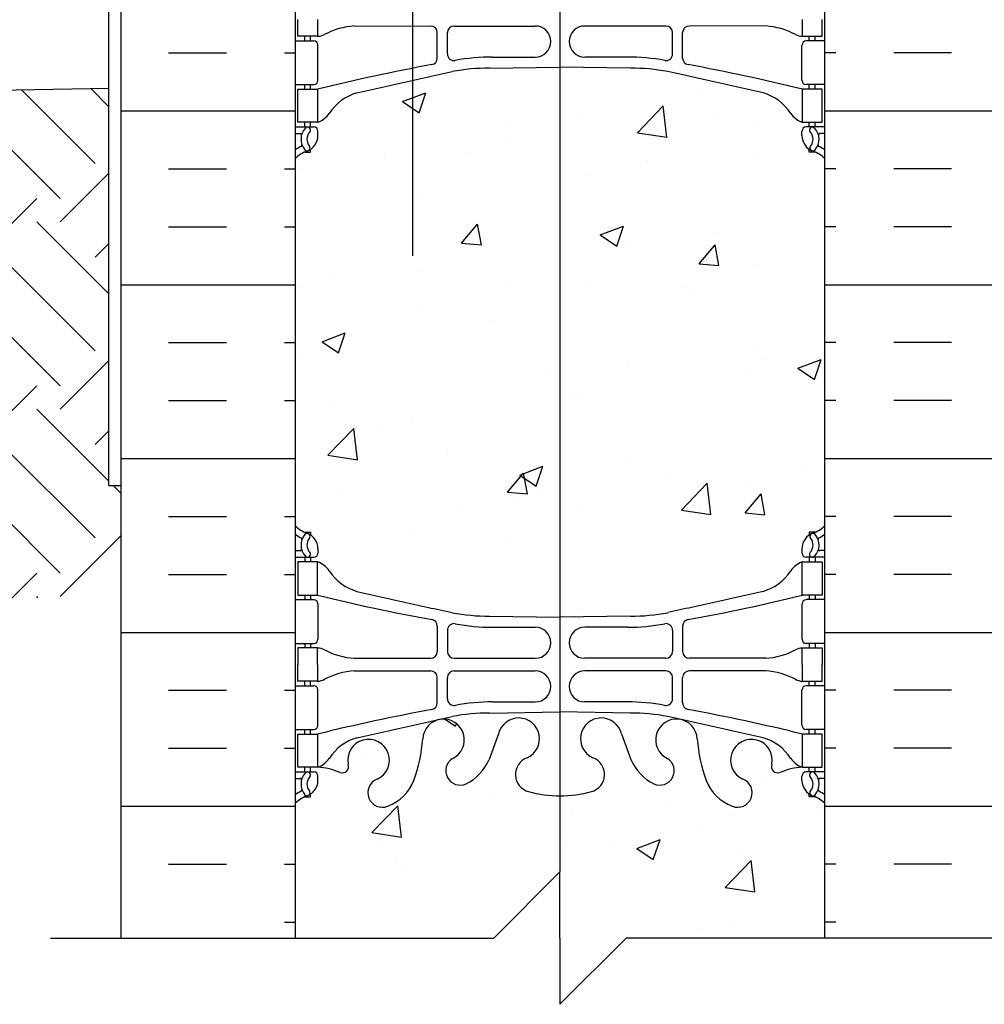
# Model space of a CAD drawing. Units: inches. Extents: x 202.7 to 249.4, y 105.3 to 198.7.
# Drawn here: x 218.9 to 233.5, y 142.7 to 157.6 of the extents above; entities that cross this region are included whole.
import ezdxf

# ---------------------------------------------------------------- set-up
doc = ezdxf.new("R2010")
doc.units = ezdxf.units.IN
doc.header["$LTSCALE"] = 0.5
doc.header["$MEASUREMENT"] = 0
for name, color, linetype in [('HATCH', 12, 'Continuous'), ('line25', 2, 'Continuous'), ('LINE3', 3, 'Continuous'), ('LINE50', 5, 'Continuous'), ('LINE9', 9, 'Continuous'), ('Web_Edge', 9, 'Continuous')]:
    doc.layers.add(name, color=color, linetype=linetype)
pattern_1 = [(50, (0, 0), (3.5863, -0.31376), [0.375, -4.125]), (355, (0, 0), (-0.693757, 3.76096), [0.3, -3.3]), (100.4514, (0.299, -0.026), (2.892547, 3.447198), [0.3187, -3.50571]), (46.1842, (0, 1), (5.336205, -0.827595), [0.5625, -6.1875]), (96.6356, (0.4447, 0.931), (4.67331, 4.87059), [0.47805, -5.25856]), (351.1842, (0, 1), (4.67331, 4.87059), [0.45, -4.95]), (21, (0.5, 0.75), (2.984535, -2.013094), [0.375, -4.125]), (326, (0.5, 0.75), (1.216577, 3.62575), [0.3, -3.3]), (71.4514, (0.7487, 0.5822), (4.201113, 1.612652), [0.3187, -3.50571]), (37.5, (0, 0), (0.060799, 1.664469), [0, -3.26, 0, -3.35, 0, -3.3125]), (7.5, (0, 0), (1.315348, 1.972059), [0, -1.91, 0, -3.185, 0, -1.2625]), (327.5, (-1.115, 0), (2.669112, -0.1127744), [0, -1.25, 0, -3.9, 0, -5.175]), (317.5, (-1.615, 0), (2.91593, 0.500525), [0, -1.625, 0, -2.59, 0, -3.675])]

msp = doc.modelspace()

# ---------------------------------------------------------------- hatches: boundary and pattern name
h = msp.add_hatch()
h.set_pattern_fill('AR-CONC', color=12, scale=0.5, style=0)
h.set_pattern_definition(pattern_1)
h.paths.add_polyline_path([(227.084, 155.571, -0.045766), (226.765, 155.6), (226.765, 153.026, -0.241277), (227.005, 152.899, -0.109751), (227.084, 152.953)])
h = msp.add_hatch()
h.set_pattern_fill('AR-CONC', color=12, scale=0.5, style=0)
h.set_pattern_definition(pattern_1)
h.paths.add_polyline_path([(227.084, 144.671), (227.084, 145.832, -0.066822), (226.621, 145.894, -0.734872), (226.598, 146.405, 1.612474), (226.167, 146.765), (226.024, 146.378, -0.173075), (225.678, 146.011, -0.940793), (225.475, 146.395, 1.753171), (225.024, 146.691, -0.068226), (224.888, 146.063, -0.21345), (224.496, 145.674, -1), (224.332, 146.083, 2.087231), (223.898, 146.307, -0.669601), (223.766, 146.187, 0.085348), (223.436, 146.263), (223.331, 146.263), (223.331, 146.193), (223.379, 146.193, -0.414214), (223.441, 146.13), (223.441, 146.063, -0.249069), (223.331, 145.856), (223.331, 145.814), (223.241, 145.814, 0.088416), (223.095, 145.716), (223.095, 143.682), (226.095, 143.682)])
h = msp.add_hatch()
h.set_pattern_fill('AR-CONC', color=12, scale=0.5, style=0)
h.set_pattern_definition(pattern_1)
h.paths.add_polyline_path([(231.095, 143.682), (231.095, 145.716, 0.088416), (230.949, 145.814), (230.859, 145.814), (230.859, 145.856, -0.249069), (230.749, 146.063), (230.749, 146.13, -0.414214), (230.812, 146.193), (230.859, 146.193), (230.859, 146.263), (230.754, 146.263, 0.085348), (230.425, 146.187, -0.669601), (230.292, 146.307, 2.087231), (229.859, 146.083, -1), (229.695, 145.674, -0.21345), (229.303, 146.063, -0.068226), (229.167, 146.691, 1.753171), (228.716, 146.395, -0.940793), (228.513, 146.011, -0.173075), (228.167, 146.378), (228.024, 146.765, 1.612474), (227.593, 146.405, -0.734872), (227.57, 145.894, -0.068475), (227.095, 145.832, -0.001645), (227.084, 145.832), (227.084, 144.671), (227.095, 144.682), (227.095, 143.682), (227.095, 142.682), (228.095, 143.682)])
at = {"layer": 'HATCH'}
h = msp.add_hatch(dxfattribs=at)
h.set_pattern_fill('AR-CONC', color=256, scale=0.5)
h.set_pattern_definition([(50, (0, 0), (3.5863, -0.31376), [0.375, -4.125]), (355, (0, 0), (-0.693757, 3.76096), [0.3, -3.3]), (100.4514, (0.299, -0.026), (2.892544, 3.4472), [0.3187, -3.50571]), (46.1842, (0, 1), (5.336207, -0.827596), [0.5625, -6.1875]), (96.6356, (0.4447, 0.931), (4.67331, 4.87059), [0.47805, -5.25857]), (351.1842, (0, 1), (4.67331, 4.87059), [0.45, -4.95]), (21, (0.5, 0.75), (2.984535, -2.013094), [0.375, -4.125]), (326, (0.5, 0.75), (1.216577, 3.62575), [0.3, -3.3]), (71.4514, (0.7487, 0.5822), (4.20111, 1.612656), [0.3187, -3.50571]), (37.5, (0, 0), (0.0607993, 1.664469), [0, -3.26, 0, -3.35, 0, -3.3125]), (7.5, (0, 0), (1.315348, 1.972059), [0, -1.91, 0, -3.185, 0, -1.2625]), (327.5, (-1.115, 0), (2.669112, -0.1127744), [0, -1.25, 0, -3.9, 0, -5.175]), (317.5, (-1.615, 0), (2.91593, 0.500525), [0, -1.625, 0, -2.59, 0, -3.675])])
edge = h.paths.add_edge_path()
edge.add_arc((230.749, 191.094), 0.5, 46.2109, 66.4218)
edge.add_line((230.949, 191.553), (230.859, 191.553))
edge.add_line((230.859, 191.553), (230.859, 191.594))
edge.add_arc((230.999, 191.802), 0.25, 180, 235.9442, ccw=False)
edge.add_line((230.749, 191.802), (230.749, 191.869))
edge.add_arc((230.812, 191.869), 0.0625, 90, 180, ccw=False)
edge.add_line((230.812, 191.932), (230.859, 191.932))
edge.add_line((230.859, 191.932), (230.859, 192.002))
edge.add_line((230.859, 192.002), (230.754, 192.002))
edge.add_arc((230.877, 192.344), 0.364, 212.0424, 250.3387, ccw=False)
edge.add_arc((229.954, 191.733), 0.743, 34.228, 73.8107)
edge.add_spline(control_points=[(230.161, 192.447), (228.724, 192.767)], knot_values=[0, 0, 1, 1], degree=1, periodic=0)
edge.add_arc((228.167, 189.836), 2.984, 79.2546, 90.0995)
edge.add_line((228.162, 192.82), (227.095, 192.835))
edge.add_line((227.095, 192.835), (227.095, 184.529))
edge.add_line((227.095, 184.529), (228.162, 184.544))
edge.add_arc((228.167, 187.528), 2.984, 269.9005, 280.7454)
edge.add_spline(control_points=[(228.724, 184.597), (230.161, 184.917)], knot_values=[0, 0, 1, 1], degree=1, periodic=0)
edge.add_arc((229.954, 185.631), 0.743, 286.1893, 325.772)
edge.add_arc((230.877, 185.02), 0.364, 109.6613, 147.9576, ccw=False)
edge.add_line((230.754, 185.363), (230.859, 185.363))
edge.add_line((230.859, 185.363), (230.859, 185.433))
edge.add_line((230.859, 185.433), (230.812, 185.433))
edge.add_arc((230.812, 185.495), 0.0625, 180, 270, ccw=False)
edge.add_line((230.749, 185.495), (230.749, 185.563))
edge.add_arc((230.999, 185.563), 0.25, 124.0558, 180, ccw=False)
edge.add_line((230.859, 185.77), (230.859, 185.812))
edge.add_line((230.859, 185.812), (230.949, 185.812))
edge.add_arc((230.749, 186.27), 0.5, 293.5782, 313.7891)
edge.add_line((231.095, 185.909), (231.095, 191.455))
edge = h.paths.add_edge_path()
edge.add_line((227.095, 192.835), (226.029, 192.82))
edge.add_arc((226.024, 189.836), 2.984, 89.9005, 100.7454)
edge.add_spline(control_points=[(225.467, 192.767), (224.959, 192.654)], knot_values=[0.646761, 0.646761, 1, 1], degree=1, periodic=0)
edge.add_spline(control_points=[(224.959, 192.654), (224.874, 192.635)], knot_values=[0.587043, 0.587043, 0.646761, 0.646761], degree=1, periodic=0)
edge.add_line((224.874, 192.635), (224.874, 184.729))
edge.add_spline(control_points=[(224.874, 184.729), (224.959, 184.71)], knot_values=[0.587043, 0.587043, 0.646761, 0.646761], degree=1, periodic=0)
edge.add_spline(control_points=[(224.959, 184.71), (225.467, 184.597)], knot_values=[0.646761, 0.646761, 1, 1], degree=1, periodic=0)
edge.add_arc((226.024, 187.528), 2.984, 259.2546, 270.0995)
edge.add_line((226.029, 184.544), (227.095, 184.529))
edge.add_line((227.095, 184.529), (227.095, 192.835))
edge = h.paths.add_edge_path()
edge.add_spline(control_points=[(224.874, 192.635), (224.03, 192.447)], knot_values=[0, 0, 0.587043, 0.587043], degree=1, periodic=0)
edge.add_arc((224.237, 191.733), 0.743, 106.1893, 145.772)
edge.add_arc((223.314, 192.344), 0.364, 289.6613, 327.9576, ccw=False)
edge.add_line((223.436, 192.002), (223.331, 192.002))
edge.add_line((223.331, 192.002), (223.331, 191.932))
edge.add_line((223.331, 191.932), (223.379, 191.932))
edge.add_arc((223.379, 191.869), 0.0625, 0, 90, ccw=False)
edge.add_line((223.441, 191.869), (223.441, 191.802))
edge.add_arc((223.191, 191.802), 0.25, 304.0558, 360, ccw=False)
edge.add_line((223.331, 191.594), (223.331, 191.553))
edge.add_line((223.331, 191.553), (223.241, 191.553))
edge.add_arc((223.441, 191.094), 0.5, 113.5782, 133.7891)
edge.add_line((223.095, 191.455), (223.095, 185.909))
edge.add_arc((223.441, 186.27), 0.5, 226.2109, 246.4218)
edge.add_line((223.241, 185.812), (223.331, 185.812))
edge.add_line((223.331, 185.812), (223.331, 185.77))
edge.add_arc((223.191, 185.563), 0.25, 0, 55.9442, ccw=False)
edge.add_line((223.441, 185.563), (223.441, 185.495))
edge.add_arc((223.379, 185.495), 0.0625, -90, 0, ccw=False)
edge.add_line((223.379, 185.433), (223.331, 185.433))
edge.add_line((223.331, 185.433), (223.331, 185.363))
edge.add_line((223.331, 185.363), (223.436, 185.363))
edge.add_arc((223.314, 185.02), 0.364, 32.0424, 70.3387, ccw=False)
edge.add_arc((224.237, 185.631), 0.743, 214.228, 253.8107)
edge.add_spline(control_points=[(224.03, 184.917), (224.874, 184.729)], knot_values=[0, 0, 0.587043, 0.587043], degree=1, periodic=0)
edge.add_line((224.874, 184.729), (224.874, 192.635))
edge = h.paths.add_edge_path()
edge.add_arc((230.749, 173.094), 0.5, 46.2109, 66.4218)
edge.add_line((230.949, 173.553), (230.859, 173.553))
edge.add_line((230.859, 173.553), (230.859, 173.594))
edge.add_arc((230.999, 173.802), 0.25, 180, 235.9442, ccw=False)
edge.add_line((230.749, 173.802), (230.749, 173.869))
edge.add_arc((230.812, 173.869), 0.0625, 90, 180, ccw=False)
edge.add_line((230.812, 173.932), (230.859, 173.932))
edge.add_line((230.859, 173.932), (230.859, 174.002))
edge.add_line((230.859, 174.002), (230.754, 174.002))
edge.add_arc((230.877, 174.344), 0.364, 214.9775, 250.3387, ccw=False)
edge.add_arc((229.954, 173.733), 0.743, 32.7919, 73.8107)
edge.add_spline(control_points=[(230.161, 174.447), (228.724, 174.767)], knot_values=[0, 0, 1, 1], degree=1, periodic=0)
edge.add_arc((228.167, 171.836), 2.984, 79.2546, 90.0995)
edge.add_line((228.162, 174.82), (227.095, 174.835))
edge.add_line((227.095, 174.835), (227.095, 170.633))
edge.add_arc((227.166, 170.423), 0.221, 26.8694, 108.6323, ccw=False)
edge.add_arc((227.537, 170.402), 0.211, 35, 145, ccw=False)
edge.add_arc((227.857, 170.42), 0.18, 35, 145, ccw=False)
edge.add_arc((228.306, 170.312), 0.368, 35, 145, ccw=False)
edge.add_arc((228.729, 170.438), 0.149, 35, 145, ccw=False)
edge.add_arc((228.969, 170.46), 0.134, 41.7102, 151.7102, ccw=False)
edge.add_arc((229.169, 170.46), 0.134, 28.2898, 138.2898, ccw=False)
edge.add_arc((229.409, 170.438), 0.149, 35, 145, ccw=False)
edge.add_arc((229.832, 170.312), 0.368, 35, 145, ccw=False)
edge.add_arc((230.281, 170.42), 0.18, 35, 145, ccw=False)
edge.add_arc((230.601, 170.402), 0.211, 35, 145, ccw=False)
edge.add_arc((230.972, 170.423), 0.221, 56.1276, 153.1306, ccw=False)
edge.add_line((231.095, 170.607), (231.095, 173.455))
edge = h.paths.add_edge_path()
edge.add_line((227.095, 174.835), (226.029, 174.82))
edge.add_arc((226.024, 171.836), 2.984, 89.9005, 100.7454)
edge.add_spline(control_points=[(225.467, 174.767), (224.986, 174.66)], knot_values=[0.665423, 0.665423, 1, 1], degree=1, periodic=0)
edge.add_spline(control_points=[(224.981, 174.659), (224.959, 174.654)], knot_values=[0.646761, 0.646761, 0.66169, 0.66169], degree=1, periodic=0)
edge.add_spline(control_points=[(224.959, 174.654), (224.874, 174.635)], knot_values=[0.587043, 0.587043, 0.646761, 0.646761], degree=1, periodic=0)
edge.add_line((224.874, 174.635), (224.874, 170.609))
edge.add_arc((224.639, 170.347), 0.352, 35, 48.1607, ccw=False)
edge.add_arc((225.107, 170.423), 0.219, 35, 145, ccw=False)
edge.add_arc((225.491, 170.405), 0.25, 35, 145, ccw=False)
edge.add_arc((225.962, 170.382), 0.313, 37.8626, 147.8626, ccw=False)
edge.add_arc((226.363, 170.467), 0.188, 35, 145, ccw=False)
edge.add_arc((226.761, 170.404), 0.297, 35, 145, ccw=False)
edge.add_arc((227.166, 170.423), 0.221, 108.6323, 136.8694, ccw=False)
edge.add_line((227.095, 170.633), (227.095, 174.835))
edge = h.paths.add_edge_path()
edge.add_spline(control_points=[(224.874, 174.635), (224.787, 174.616)], knot_values=[0.526948, 0.526948, 0.587043, 0.587043], degree=1, periodic=0)
edge.add_spline(control_points=[(224.787, 174.616), (224.778, 174.614)], knot_values=[0.520749, 0.520749, 0.526948, 0.526948], degree=1, periodic=0)
edge.add_spline(control_points=[(224.778, 174.614), (224.743, 174.606)], knot_values=[0.495951, 0.495951, 0.520749, 0.520749], degree=1, periodic=0)
edge.add_spline(control_points=[(224.737, 174.605), (224.71, 174.599)], knot_values=[0.473178, 0.473178, 0.492282, 0.492282], degree=1, periodic=0)
edge.add_spline(control_points=[(224.71, 174.599), (224.702, 174.597)], knot_values=[0.467485, 0.467485, 0.473178, 0.473178], degree=1, periodic=0)
edge.add_spline(control_points=[(224.702, 174.597), (224.6, 174.574)], knot_values=[0.396761, 0.396761, 0.467485, 0.467485], degree=1, periodic=0)
edge.add_spline(control_points=[(224.6, 174.574), (224.532, 174.559)], knot_values=[0.34919, 0.34919, 0.396761, 0.396761], degree=1, periodic=0)
edge.add_spline(control_points=[(224.532, 174.559), (224.515, 174.555)], knot_values=[0.337298, 0.337298, 0.34919, 0.34919], degree=1, periodic=0)
edge.add_spline(control_points=[(224.51, 174.554), (224.03, 174.447)], knot_values=[0, 0, 0.334324, 0.334324], degree=1, periodic=0)
edge.add_arc((224.237, 173.733), 0.743, 106.1893, 147.2081)
edge.add_arc((223.314, 174.344), 0.364, 289.6613, 325.0225, ccw=False)
edge.add_line((223.436, 174.002), (223.331, 174.002))
edge.add_line((223.331, 174.002), (223.331, 173.932))
edge.add_line((223.331, 173.932), (223.379, 173.932))
edge.add_arc((223.379, 173.869), 0.0625, 0, 90, ccw=False)
edge.add_line((223.441, 173.869), (223.441, 173.802))
edge.add_arc((223.191, 173.802), 0.25, 304.0558, 360, ccw=False)
edge.add_line((223.331, 173.594), (223.331, 173.553))
edge.add_line((223.331, 173.553), (223.241, 173.553))
edge.add_arc((223.441, 173.094), 0.5, 113.5782, 133.7891)
edge.add_line((223.095, 173.455), (223.095, 170.682))
edge.add_arc((223.106, 170.369), 0.313, 35, 92.0078, ccw=False)
edge.add_arc((223.497, 170.454), 0.164, 35, 145, ccw=False)
edge.add_arc((223.824, 170.414), 0.235, 35, 145, ccw=False)
edge.add_arc((224.183, 170.432), 0.204, 35, 145, ccw=False)
edge.add_arc((224.639, 170.347), 0.352, 48.1607, 145, ccw=False)
edge.add_line((224.874, 170.609), (224.874, 174.635))
h.paths.add_polyline_path([(224.874, 170.609, 0.449624), (224.35, 170.549, 0.520567), (224.017, 170.549, 0.520567), (223.632, 170.549, 0.520567), (223.363, 170.549, 0.254004), (223.095, 170.682), (223.095, 167.909, 0.088416), (223.241, 167.812), (223.331, 167.812), (223.331, 167.77, -0.249069), (223.441, 167.563), (223.441, 167.495, -0.414214), (223.379, 167.433), (223.331, 167.433), (223.331, 167.363), (223.436, 167.363), (223.436, 166.863, 0.013026), (224.874, 166.545)])
edge = h.paths.add_edge_path()
edge.add_arc((230.972, 170.423), 0.221, 56.1276, 153.1306)
edge.add_arc((230.601, 170.402), 0.211, 35, 145)
edge.add_arc((230.281, 170.42), 0.18, 35, 145)
edge.add_arc((229.832, 170.312), 0.368, 35, 145)
edge.add_arc((229.409, 170.438), 0.149, 35, 145)
edge.add_arc((229.169, 170.46), 0.134, 28.2898, 138.2898)
edge.add_arc((228.969, 170.46), 0.134, 41.7102, 151.7102)
edge.add_arc((228.729, 170.438), 0.149, 35, 145)
edge.add_arc((228.306, 170.312), 0.368, 35, 145)
edge.add_arc((227.857, 170.42), 0.18, 35, 145)
edge.add_arc((227.537, 170.402), 0.211, 35, 145)
edge.add_arc((227.166, 170.423), 0.221, 26.8694, 136.8694)
edge.add_arc((226.761, 170.404), 0.297, 35, 145)
edge.add_arc((226.363, 170.467), 0.188, 35, 145)
edge.add_arc((225.962, 170.382), 0.313, 37.8626, 147.8626)
edge.add_arc((225.491, 170.405), 0.25, 35, 145)
edge.add_arc((225.107, 170.423), 0.219, 35, 145)
edge.add_arc((224.639, 170.347), 0.352, 35, 48.1607)
edge.add_line((224.874, 170.609), (224.874, 166.729))
edge.add_spline(control_points=[(224.874, 166.729), (225.467, 166.597)], knot_values=[0.587043, 0.587043, 1, 1], degree=1, periodic=0)
edge.add_arc((226.024, 169.528), 2.984, 259.2546, 270.0995)
edge.add_line((226.029, 166.544), (227.095, 166.529))
edge.add_line((227.095, 166.529), (228.162, 166.544))
edge.add_arc((228.167, 169.528), 2.984, 269.9005, 280.7454)
edge.add_spline(control_points=[(228.724, 166.597), (230.161, 166.917)], knot_values=[0, 0, 1, 1], degree=1, periodic=0)
edge.add_arc((229.954, 167.631), 0.743, 286.1893, 325.772)
edge.add_arc((230.877, 167.02), 0.364, 109.6613, 147.9576, ccw=False)
edge.add_line((230.754, 167.363), (230.859, 167.363))
edge.add_line((230.859, 167.363), (230.859, 167.433))
edge.add_line((230.859, 167.433), (230.812, 167.433))
edge.add_arc((230.812, 167.495), 0.0625, 180, 270, ccw=False)
edge.add_line((230.749, 167.495), (230.749, 167.563))
edge.add_arc((230.999, 167.563), 0.25, 124.0558, 180, ccw=False)
edge.add_line((230.859, 167.77), (230.859, 167.812))
edge.add_line((230.859, 167.812), (230.949, 167.812))
edge.add_arc((230.749, 168.27), 0.5, 293.5782, 313.7891)
edge.add_line((231.095, 167.909), (231.095, 170.607))
edge = h.paths.add_edge_path()
edge.add_line((227.095, 156.835), (226.029, 156.82))
edge.add_arc((226.024, 153.836), 2.984, 89.9005, 100.7454)
edge.add_spline(control_points=[(225.467, 156.767), (224.874, 156.635)], knot_values=[0.587043, 0.587043, 1, 1], degree=1, periodic=0)
edge.add_spline(control_points=[(224.874, 156.635), (224.03, 156.447)], knot_values=[0, 0, 0.587043, 0.587043], degree=1, periodic=0)
edge.add_arc((224.237, 155.733), 0.743, 106.1893, 145.772)
edge.add_arc((223.314, 156.344), 0.364, 289.6613, 327.9576, ccw=False)
edge.add_line((223.436, 156.002), (223.331, 156.002))
edge.add_line((223.331, 156.002), (223.331, 155.932))
edge.add_line((223.331, 155.932), (223.379, 155.932))
edge.add_arc((223.379, 155.869), 0.0625, 0, 90, ccw=False)
edge.add_line((223.441, 155.869), (223.441, 155.802))
edge.add_arc((223.191, 155.802), 0.25, 304.0558, 360, ccw=False)
edge.add_line((223.331, 155.594), (223.331, 155.553))
edge.add_line((223.331, 155.553), (223.241, 155.553))
edge.add_arc((223.441, 155.094), 0.5, 113.5782, 133.7891)
edge.add_line((223.095, 155.455), (223.095, 149.909))
edge.add_arc((223.441, 150.27), 0.5, 226.2109, 246.4218)
edge.add_line((223.241, 149.812), (223.331, 149.812))
edge.add_line((223.331, 149.812), (223.331, 149.77))
edge.add_arc((223.191, 149.563), 0.25, 0, 55.9442, ccw=False)
edge.add_line((223.441, 149.563), (223.441, 149.495))
edge.add_arc((223.379, 149.495), 0.0625, -90, 0, ccw=False)
edge.add_line((223.379, 149.433), (223.331, 149.433))
edge.add_line((223.331, 149.433), (223.331, 149.363))
edge.add_line((223.331, 149.363), (223.436, 149.363))
edge.add_arc((223.314, 149.02), 0.364, 32.0424, 70.3387, ccw=False)
edge.add_arc((224.237, 149.631), 0.743, 214.228, 253.8107)
edge.add_spline(control_points=[(224.03, 148.917), (225.467, 148.597)], knot_values=[0, 0, 1, 1], degree=1, periodic=0)
edge.add_arc((226.024, 151.528), 2.984, 259.2546, 270.0995)
edge.add_line((226.029, 148.544), (227.095, 148.529))
edge.add_line((227.095, 148.529), (227.095, 156.835))
edge = h.paths.add_edge_path()
edge.add_arc((230.749, 155.094), 0.5, 46.2109, 66.4218)
edge.add_line((230.949, 155.553), (230.859, 155.553))
edge.add_line((230.859, 155.553), (230.859, 155.594))
edge.add_arc((230.999, 155.802), 0.25, 180, 235.9442, ccw=False)
edge.add_line((230.749, 155.802), (230.749, 155.869))
edge.add_arc((230.812, 155.869), 0.0625, 90, 180, ccw=False)
edge.add_line((230.812, 155.932), (230.859, 155.932))
edge.add_line((230.859, 155.932), (230.859, 156.002))
edge.add_line((230.859, 156.002), (230.754, 156.002))
edge.add_arc((230.877, 156.344), 0.364, 212.0424, 250.3387, ccw=False)
edge.add_arc((229.954, 155.733), 0.743, 34.228, 73.8107)
edge.add_spline(control_points=[(230.161, 156.447), (228.724, 156.767)], knot_values=[0, 0, 1, 1], degree=1, periodic=0)
edge.add_arc((228.167, 153.836), 2.984, 79.2546, 90.0995)
edge.add_line((228.162, 156.82), (227.095, 156.835))
edge.add_line((227.095, 156.835), (227.095, 148.529))
edge.add_line((227.095, 148.529), (228.162, 148.544))
edge.add_arc((228.167, 151.528), 2.984, 269.9005, 280.7454)
edge.add_spline(control_points=[(228.724, 148.597), (230.161, 148.917)], knot_values=[0, 0, 1, 1], degree=1, periodic=0)
edge.add_arc((229.954, 149.631), 0.743, 286.1893, 325.772)
edge.add_arc((230.877, 149.02), 0.364, 109.6613, 147.9576, ccw=False)
edge.add_line((230.754, 149.363), (230.859, 149.363))
edge.add_line((230.859, 149.363), (230.859, 149.433))
edge.add_line((230.859, 149.433), (230.812, 149.433))
edge.add_arc((230.812, 149.495), 0.0625, 180, 270, ccw=False)
edge.add_line((230.749, 149.495), (230.749, 149.563))
edge.add_arc((230.999, 149.563), 0.25, 124.0558, 180, ccw=False)
edge.add_line((230.859, 149.77), (230.859, 149.812))
edge.add_line((230.859, 149.812), (230.949, 149.812))
edge.add_arc((230.749, 150.27), 0.5, 293.5782, 313.7891)
edge.add_line((231.095, 149.909), (231.095, 155.455))
h = msp.add_hatch(dxfattribs=at)
h.set_pattern_fill('INSUL', color=256, scale=7, style=0)
h.set_pattern_definition([(0, (-2703.0662, -253.3274), (0, 2.625), []), (0, (-2703.0662, -252.4524), (0, 2.625), [0.875, -0.875]), (0, (-2703.0662, -251.5774), (0, 2.625), [0.875, -0.875])])
h.paths.add_polyline_path([(220.47, 143.682), (220.908, 143.682), (220.908, 144.182), (222.408, 144.182), (222.408, 143.682), (223.095, 143.682), (223.095, 161.682), (222.408, 161.682), (222.408, 162.182), (220.908, 162.182), (220.908, 161.682), (220.47, 161.682)])
h = msp.add_hatch(dxfattribs=at)
h.set_pattern_fill('INSUL', color=256, scale=7, style=0)
h.set_pattern_definition([(180, (3157.257, -253.3274), (0, 2.625), []), (180, (3157.257, -252.4524), (0, 2.625), [0.875, -0.875]), (180, (3157.257, -251.5774), (0, 2.625), [0.875, -0.875])])
h.paths.add_polyline_path([(233.72, 143.682), (233.283, 143.682), (233.283, 144.182), (231.783, 144.182), (231.783, 143.682), (231.095, 143.682), (231.095, 161.682), (231.783, 161.682), (231.783, 162.182), (233.283, 162.182), (233.283, 161.682), (233.72, 161.682)])
h = msp.add_hatch(dxfattribs=at)
h.set_pattern_fill('EARTH', color=256, scale=8, angle=45, style=0)
h.set_pattern_definition([(45, (209.294, 130.8073), (2e-16, 2.82843), [2, -2]), (45, (208.7637, 131.3376), (2e-16, 2.82843), [2, -2]), (45, (208.2333, 131.868), (2e-16, 2.82843), [2, -2]), (135, (208.2333, 132.2215), (-2.82843, 4e-16), [2, -2]), (135, (208.7637, 132.7518), (-2.82843, 4e-16), [2, -2]), (135, (209.294, 133.2822), (-2.82843, 4e-16), [2, -2])])
h.paths.add_polyline_path([(220.283, 156.516), (202.745, 156.21), (211.515, 148.822), (220.47, 148.822), (220.47, 150.516), (220.283, 150.516)])
h.paths.add_polyline_path([(204.27, 147.711), (212.627, 147.711), (212.627, 149.426), (204.27, 149.426)], flags=9)

# ---------------------------------------------------------------- linework, layer by layer
at = {"layer": 'line25'}
for p, q in [((223.095, 161.682), (223.095, 143.682)), ((231.095, 143.682), (231.095, 161.682))]:
    msp.add_line(p, q, dxfattribs=at)
at = {"layer": 'LINE3'}
for p, q in [((224.874, 153.986), (224.874, 196.557)), ((227.095, 169.133), (227.095, 144.682))]:
    msp.add_line(p, q, dxfattribs=at)
at = {"layer": 'LINE50'}
for p, q in [((220.47, 143.682), (220.47, 161.682)), ((202.745, 156.21), (220.283, 156.516))]:
    msp.add_line(p, q, dxfattribs=at)
at = {"layer": 'LINE9'}
for p, q in [((220.283, 150.516), (220.283, 162.241)), ((220.283, 150.516), (220.47, 150.516)), ((227.095, 144.682), (226.095, 143.682)), ((227.095, 143.682), (227.095, 144.682)), ((219.404, 143.682), (226.095, 143.682)), ((227.095, 143.682), (227.095, 142.682)), ((227.095, 142.682), (228.095, 143.682)), ((234.786, 143.682), (228.095, 143.682))]:
    msp.add_line(p, q, dxfattribs=at)
at = {"layer": 'Web_Edge'}
for p, q in [((223.989, 157.457), (225.144, 157.456)), ((225.243, 156.971), (225.243, 157.356)), ((225.396, 157.034), (225.396, 157.356)), ((225.496, 157.456), (226.723, 157.456)), ((228.695, 157.456), (227.468, 157.456)), ((228.795, 157.034), (228.795, 157.356)), ((228.947, 156.971), (228.947, 157.356)), ((230.202, 157.457), (229.047, 157.456)), ((223.095, 157.232), (223.379, 157.232)), ((223.241, 157.232), (223.241, 157.302)), ((223.331, 157.232), (223.331, 157.302)), ((231.095, 157.232), (230.812, 157.232)), ((230.859, 157.232), (230.859, 157.302)), ((230.949, 157.232), (230.949, 157.302)), ((223.441, 156.634), (223.441, 157.169)), ((230.749, 156.634), (230.749, 157.169)), ((226.076, 156.988), (226.723, 156.988)), ((228.115, 156.988), (227.468, 156.988)), ((226.029, 156.82), (227.095, 156.835)), ((228.162, 156.82), (227.095, 156.835)), ((223.095, 156.572), (223.379, 156.572)), ((223.241, 156.502), (223.241, 156.572)), ((223.331, 156.502), (223.331, 156.572)), ((231.095, 156.572), (230.812, 156.572)), ((230.859, 156.502), (230.859, 156.572)), ((230.949, 156.502), (230.949, 156.572)), ((223.241, 155.932), (223.241, 156.002)), ((223.331, 155.932), (223.331, 156.002)), ((230.859, 155.932), (230.859, 156.002)), ((230.949, 155.932), (230.949, 156.002)), ((223.095, 155.932), (223.379, 155.932)), ((223.441, 155.802), (223.441, 155.869)), ((230.749, 155.802), (230.749, 155.869)), ((231.095, 155.932), (230.812, 155.932)), ((223.095, 155.832), (223.173, 155.832)), ((231.095, 155.832), (231.018, 155.832)), ((223.241, 155.553), (223.331, 155.553)), ((223.331, 155.553), (223.331, 155.594)), ((230.859, 155.553), (230.859, 155.594)), ((230.949, 155.553), (230.859, 155.553)), ((223.241, 149.812), (223.331, 149.812)), ((223.331, 149.812), (223.331, 149.77)), ((230.949, 149.812), (230.859, 149.812)), ((230.859, 149.812), (230.859, 149.77)), ((223.095, 149.533), (223.173, 149.533)), ((223.441, 149.563), (223.441, 149.495)), ((230.749, 149.563), (230.749, 149.495)), ((231.095, 149.533), (231.018, 149.533)), ((223.095, 149.433), (223.379, 149.433)), ((223.241, 149.433), (223.241, 149.363)), ((223.331, 149.433), (223.331, 149.363)), ((231.095, 149.433), (230.812, 149.433)), ((230.859, 149.433), (230.859, 149.363)), ((230.949, 149.433), (230.949, 149.363)), ((223.241, 148.863), (223.241, 148.793)), ((223.331, 148.863), (223.331, 148.793)), ((230.859, 148.863), (230.859, 148.793)), ((230.949, 148.863), (230.949, 148.793)), ((223.095, 148.793), (223.379, 148.793)), ((223.441, 148.73), (223.441, 148.195)), ((230.749, 148.73), (230.749, 148.195)), ((231.095, 148.793), (230.812, 148.793)), ((226.029, 148.544), (227.095, 148.529)), ((228.162, 148.544), (227.095, 148.529)), ((225.243, 148.393), (225.243, 148.008)), ((225.396, 148.331), (225.396, 148.008)), ((226.076, 148.377), (226.723, 148.377)), ((228.115, 148.377), (227.468, 148.377)), ((228.795, 148.331), (228.795, 148.008)), ((228.947, 148.393), (228.947, 148.008)), ((223.095, 148.133), (223.379, 148.133)), ((223.241, 148.133), (223.241, 148.063)), ((223.331, 148.133), (223.331, 148.063)), ((231.095, 148.133), (230.812, 148.133)), ((230.859, 148.133), (230.859, 148.063)), ((230.949, 148.133), (230.949, 148.063)), ((223.989, 147.907), (225.144, 147.908)), ((225.496, 147.908), (226.723, 147.908)), ((228.695, 147.908), (227.468, 147.908)), ((230.202, 147.907), (229.047, 147.908)), ((223.989, 147.718), (225.144, 147.717)), ((225.496, 147.717), (226.723, 147.717)), ((228.695, 147.717), (227.468, 147.717)), ((230.202, 147.718), (229.047, 147.717)), ((223.241, 147.493), (223.241, 147.563)), ((223.331, 147.493), (223.331, 147.563)), ((225.243, 147.233), (225.243, 147.617)), ((225.396, 147.295), (225.396, 147.617)), ((228.795, 147.295), (228.795, 147.617)), ((228.947, 147.233), (228.947, 147.617)), ((230.859, 147.493), (230.859, 147.563)), ((230.949, 147.493), (230.949, 147.563)), ((223.095, 147.493), (223.379, 147.493)), ((223.441, 146.895), (223.441, 147.43)), ((230.749, 146.895), (230.749, 147.43)), ((231.095, 147.493), (230.812, 147.493)), ((226.076, 147.249), (226.723, 147.249)), ((228.115, 147.249), (227.468, 147.249)), ((226.029, 147.081), (227.095, 147.097)), ((228.162, 147.081), (227.095, 147.097)), ((223.095, 146.833), (223.379, 146.833)), ((223.241, 146.763), (223.241, 146.833)), ((223.331, 146.763), (223.331, 146.833)), ((226.167, 146.765), (226.024, 146.378)), ((228.024, 146.765), (228.167, 146.378)), ((231.095, 146.833), (230.812, 146.833)), ((230.859, 146.763), (230.859, 146.833)), ((230.949, 146.763), (230.949, 146.833)), ((223.095, 146.193), (223.379, 146.193)), ((223.241, 146.193), (223.241, 146.263)), ((223.331, 146.193), (223.331, 146.263)), ((231.095, 146.193), (230.812, 146.193)), ((230.859, 146.193), (230.859, 146.263)), ((230.949, 146.193), (230.949, 146.263)), ((223.095, 146.093), (223.173, 146.093)), ((223.441, 146.063), (223.441, 146.13)), ((230.749, 146.063), (230.749, 146.13)), ((231.095, 146.093), (231.018, 146.093)), ((223.241, 145.814), (223.331, 145.814)), ((223.331, 145.814), (223.331, 145.856)), ((230.859, 145.814), (230.859, 145.856)), ((230.949, 145.814), (230.859, 145.814))]:
    msp.add_line(p, q, dxfattribs=at)
for points in [[(223.436, 157.552), (223.436, 157.302), (223.136, 157.302), (223.136, 157.552)], [(230.754, 157.552), (230.754, 157.302), (231.054, 157.302), (231.054, 157.552)], [(223.436, 147.813), (223.436, 148.063), (223.136, 148.063), (223.136, 147.813)], [(230.754, 147.813), (230.754, 148.063), (231.054, 148.063), (231.054, 147.813)], [(223.436, 147.813), (223.436, 147.563), (223.136, 147.563), (223.136, 147.813)], [(230.754, 147.813), (230.754, 147.563), (231.054, 147.563), (231.054, 147.813)]]:
    msp.add_lwpolyline(points, dxfattribs=at)
for points in [[(223.136, 156.502), (223.436, 156.502), (223.436, 156.002), (223.136, 156.002)], [(231.054, 156.502), (230.754, 156.502), (230.754, 156.002), (231.054, 156.002)], [(223.136, 148.863), (223.436, 148.863), (223.436, 149.363), (223.136, 149.363)], [(231.054, 148.863), (230.754, 148.863), (230.754, 149.363), (231.054, 149.363)], [(223.136, 146.763), (223.436, 146.763), (223.436, 146.263), (223.136, 146.263)], [(231.054, 146.763), (230.754, 146.763), (230.754, 146.263), (231.054, 146.263)]]:
    msp.add_lwpolyline(points, close=True, dxfattribs=at)
for centre, radius, start, end in [((223.432, 157.52), 0.219, 271.08, 299.5063), ((224.074, 156.3), 1.16, 94.1968, 117.4156), ((225.143, 157.356), 0.1, 0, 89.9612), ((225.496, 157.356), 0.1, 90, 180), ((226.723, 157.222), 0.234, 270, 90), ((227.468, 157.222), 0.234, 90, 270), ((228.695, 157.356), 0.1, 0, 90), ((229.047, 157.356), 0.1, 90.0388, 180), ((230.117, 156.3), 1.16, 62.5844, 85.8032), ((230.759, 157.52), 0.219, 240.4937, 268.92), ((223.379, 157.169), 0.0625, 0, 90), ((230.812, 157.169), 0.0625, 90, 180), ((225.496, 157.034), 0.1, 180, 280.7454), ((228.695, 157.034), 0.1, 259.2546, 0), ((230.245, 129.081), 28.253, 100.3657, 103.9448), ((225.143, 156.971), 0.1, 280.3657, 0), ((226.071, 154.004), 2.984, 89.9005, 100.7454), ((228.12, 154.004), 2.984, 79.2546, 90.0995), ((229.047, 156.971), 0.1, 180, 259.6343), ((223.946, 129.081), 28.253, 76.0552, 79.6343), ((226.024, 153.836), 2.984, 89.9005, 100.7454), ((228.167, 153.836), 2.984, 79.2546, 90.0995), ((223.379, 156.634), 0.0625, 270, 0), ((230.812, 156.634), 0.0625, 180, 270), ((224.237, 155.733), 0.743, 106.1893, 147.2081), ((229.954, 155.733), 0.743, 32.7919, 73.8107), ((223.314, 156.344), 0.364, 289.6613, 325.0225), ((230.877, 156.344), 0.364, 214.9775, 250.3387), ((223.435, 155.747), 0.25, 137.5391, 219.8855), ((223.284, 155.885), 0.045, 317.5391, 137.5391), ((223.435, 155.747), 0.16, 137.5391, 219.9999), ((223.379, 155.869), 0.0625, 360, 90), ((230.812, 155.869), 0.0625, 90, 180), ((230.907, 155.885), 0.045, 42.4609, 222.4609), ((230.756, 155.747), 0.16, 320.0001, 42.4609), ((230.756, 155.747), 0.25, 320.1145, 42.4609), ((223.173, 155.812), 0.0196, 344.5099, 90.5968), ((223.191, 155.802), 0.25, 289.4712, 360), ((230.999, 155.802), 0.25, 180, 250.5288), ((231.017, 155.812), 0.0196, 89.4032, 195.4901), ((223.441, 155.094), 0.6, 114.9252, 125.2168), ((223.441, 155.094), 0.5, 109.4712, 133.7891), ((223.179, 155.657), 0.021, 296.0043, 16.536), ((223.277, 155.616), 0.045, 220.8121, 38.552), ((230.913, 155.616), 0.045, 141.448, 319.1879), ((230.749, 155.094), 0.5, 46.2109, 70.5288), ((231.011, 155.657), 0.021, 163.464, 243.9957), ((230.749, 155.094), 0.6, 54.7832, 65.0748), ((223.441, 150.27), 0.5, 226.2109, 250.5288), ((230.749, 150.27), 0.5, 289.4712, 313.7891), ((223.441, 150.27), 0.6, 234.7832, 245.0748), ((223.435, 149.617), 0.25, 140.1145, 222.4609), ((223.277, 149.748), 0.045, 321.448, 139.1879), ((223.191, 149.563), 0.25, 0, 70.5288), ((230.999, 149.563), 0.25, 109.4712, 180), ((230.913, 149.748), 0.045, 40.8121, 218.552), ((230.756, 149.617), 0.25, 317.5391, 39.8855), ((230.749, 150.27), 0.6, 294.9252, 305.2168), ((223.179, 149.707), 0.021, 343.464, 63.9957), ((223.435, 149.617), 0.16, 140.0001, 222.4609), ((230.756, 149.617), 0.16, 317.5391, 39.9999), ((231.011, 149.707), 0.021, 116.0043, 196.536), ((223.173, 149.552), 0.0196, 269.4032, 15.4901), ((223.284, 149.479), 0.045, 222.4609, 42.4609), ((223.379, 149.495), 0.0625, 270, 0), ((230.812, 149.495), 0.0625, 180, 270), ((230.907, 149.479), 0.045, 137.5391, 317.5391), ((231.017, 149.552), 0.0196, 164.5099, 270.5968), ((223.314, 149.02), 0.364, 34.9775, 70.3387), ((230.877, 149.02), 0.364, 109.6613, 145.0225), ((224.237, 149.631), 0.743, 212.7919, 253.8107), ((229.954, 149.631), 0.743, 286.1893, 327.2081), ((230.245, 176.283), 28.253, 256.0552, 259.6343), ((223.946, 176.283), 28.253, 280.3657, 283.9448), ((223.379, 148.73), 0.0625, 0, 90), ((230.812, 148.73), 0.0625, 90, 180), ((226.024, 151.528), 2.984, 259.2546, 270.0995), ((228.167, 151.528), 2.984, 269.9005, 280.7454), ((225.143, 148.393), 0.1, 360, 79.6343), ((225.496, 148.331), 0.1, 79.2546, 180), ((226.071, 151.361), 2.984, 259.2546, 270.0995), ((228.12, 151.361), 2.984, 269.9005, 280.7454), ((228.695, 148.331), 0.1, 0, 100.7454), ((229.047, 148.393), 0.1, 100.3657, 180), ((226.723, 148.142), 0.234, 270, 90), ((227.468, 148.142), 0.234, 90, 270), ((223.379, 148.195), 0.0625, 270, 0), ((230.812, 148.195), 0.0625, 180, 270), ((223.432, 147.844), 0.219, 60.4937, 88.92), ((224.074, 149.064), 1.16, 242.5844, 265.8032), ((225.143, 148.008), 0.1, 270.0388, 360), ((225.496, 148.008), 0.1, 180, 270), ((228.695, 148.008), 0.1, 270, 0), ((229.047, 148.008), 0.1, 180, 269.9612), ((230.117, 149.064), 1.16, 274.1968, 297.4156), ((230.759, 147.844), 0.219, 91.08, 119.5063), ((224.074, 146.561), 1.16, 94.1968, 117.4156), ((225.143, 147.617), 0.1, 0, 89.9612), ((225.496, 147.617), 0.1, 90, 180), ((226.723, 147.483), 0.234, 270, 90), ((227.468, 147.483), 0.234, 90, 270), ((228.695, 147.617), 0.1, 0, 90), ((229.047, 147.617), 0.1, 90.0388, 180), ((230.117, 146.561), 1.16, 62.5844, 85.8032), ((223.432, 147.781), 0.219, 271.08, 299.5063), ((230.759, 147.781), 0.219, 240.4937, 268.92), ((223.379, 147.43), 0.0625, 0, 90), ((230.812, 147.43), 0.0625, 90, 180), ((225.143, 147.233), 0.1, 280.3657, 0), ((225.496, 147.295), 0.1, 180, 280.7454), ((226.071, 144.265), 2.984, 89.9005, 100.7454), ((228.12, 144.265), 2.984, 79.2546, 90.0995), ((228.695, 147.295), 0.1, 259.2546, 0), ((229.047, 147.233), 0.1, 180, 259.6343), ((230.245, 119.342), 28.253, 100.3657, 103.9448), ((226.024, 144.097), 2.984, 89.9005, 100.7454), ((228.167, 144.097), 2.984, 79.2546, 90.0995), ((223.946, 119.342), 28.253, 76.0552, 79.6343), ((225.337, 146.676), 0.314, 296.0652, 177.2643), ((226.472, 146.692), 0.314, 293.8084, 166.5854), ((227.719, 146.692), 0.314, 13.4146, 246.1916), ((228.854, 146.676), 0.314, 2.7357, 243.9348), ((223.379, 146.895), 0.0625, 270, 0), ((230.812, 146.895), 0.0625, 180, 270), ((224.237, 145.994), 0.743, 106.1893, 147.2081), ((224.206, 146.369), 0.314, 293.8084, 191.4114), ((222.666, 146.872), 2.365, 339.9985, 355.6105), ((231.525, 146.872), 2.365, 184.3895, 200.0015), ((229.985, 146.369), 0.314, 348.5886, 246.1916), ((229.954, 145.994), 0.743, 32.7919, 73.8107), ((223.314, 146.605), 0.364, 289.6613, 325.0225), ((225.588, 146.209), 0.217, 121.463, 294.4736), ((225.337, 146.679), 0.75, 297.0295, 336.3062), ((226.69, 146.153), 0.268, 109.9662, 255.2108), ((227.501, 146.153), 0.268, 284.7892, 70.0338), ((228.854, 146.679), 0.75, 203.6938, 242.9705), ((228.603, 146.209), 0.217, 245.5264, 58.537), ((230.877, 146.605), 0.364, 214.9775, 250.3387), ((223.435, 146.008), 0.25, 137.5391, 219.8855), ((223.284, 146.146), 0.045, 317.5391, 137.5391), ((223.379, 146.13), 0.0625, 360, 90), ((223.382, 145.267), 0.997, 66.8533, 86.8462), ((223.807, 146.275), 0.0968, 249.5669, 19.8449), ((230.383, 146.275), 0.0968, 160.1551, 290.4331), ((230.809, 145.267), 0.997, 93.1538, 113.1467), ((230.812, 146.13), 0.0625, 90, 180), ((230.907, 146.146), 0.045, 42.4609, 222.4609), ((230.756, 146.008), 0.25, 320.1145, 42.4609), ((223.173, 146.073), 0.0196, 344.5099, 90.5968), ((223.435, 146.008), 0.16, 137.5391, 219.9999), ((223.191, 146.063), 0.25, 289.4712, 360), ((224.414, 145.878), 0.22, 111.8037, 291.8037), ((224.257, 146.307), 0.677, 290.6803, 338.8761), ((229.934, 146.307), 0.677, 201.1239, 249.3197), ((229.777, 145.878), 0.22, 248.1963, 68.1963), ((230.999, 146.063), 0.25, 180, 250.5288), ((230.756, 146.008), 0.16, 320.0001, 42.4609), ((231.017, 146.073), 0.0196, 89.4032, 195.4901), ((223.441, 145.356), 0.6, 114.9252, 125.2168), ((223.179, 145.919), 0.021, 296.0043, 16.536), ((223.277, 145.877), 0.045, 220.8121, 38.552), ((227.084, 147.586), 1.754, 254.7082, 270.3771), ((227.107, 147.586), 1.754, 269.6229, 285.2918), ((230.913, 145.877), 0.045, 141.448, 319.1879), ((231.011, 145.919), 0.021, 163.464, 243.9957), ((230.749, 145.356), 0.6, 54.7832, 65.0748), ((223.441, 145.356), 0.5, 109.4712, 133.7891), ((230.749, 145.356), 0.5, 46.2109, 70.5288)]:
    msp.add_arc(centre, radius, start, end, dxfattribs=at)
for points in [[(224.03, 156.447), (225.467, 156.767)], [(230.161, 156.447), (228.724, 156.767)], [(224.03, 148.917), (225.467, 148.597)], [(230.161, 148.917), (228.724, 148.597)], [(224.03, 146.708), (225.467, 147.029)], [(230.161, 146.708), (228.724, 147.029)]]:
    msp.add_open_spline(points, degree=1, dxfattribs=at)

doc.saveas('drawing.dxf')
